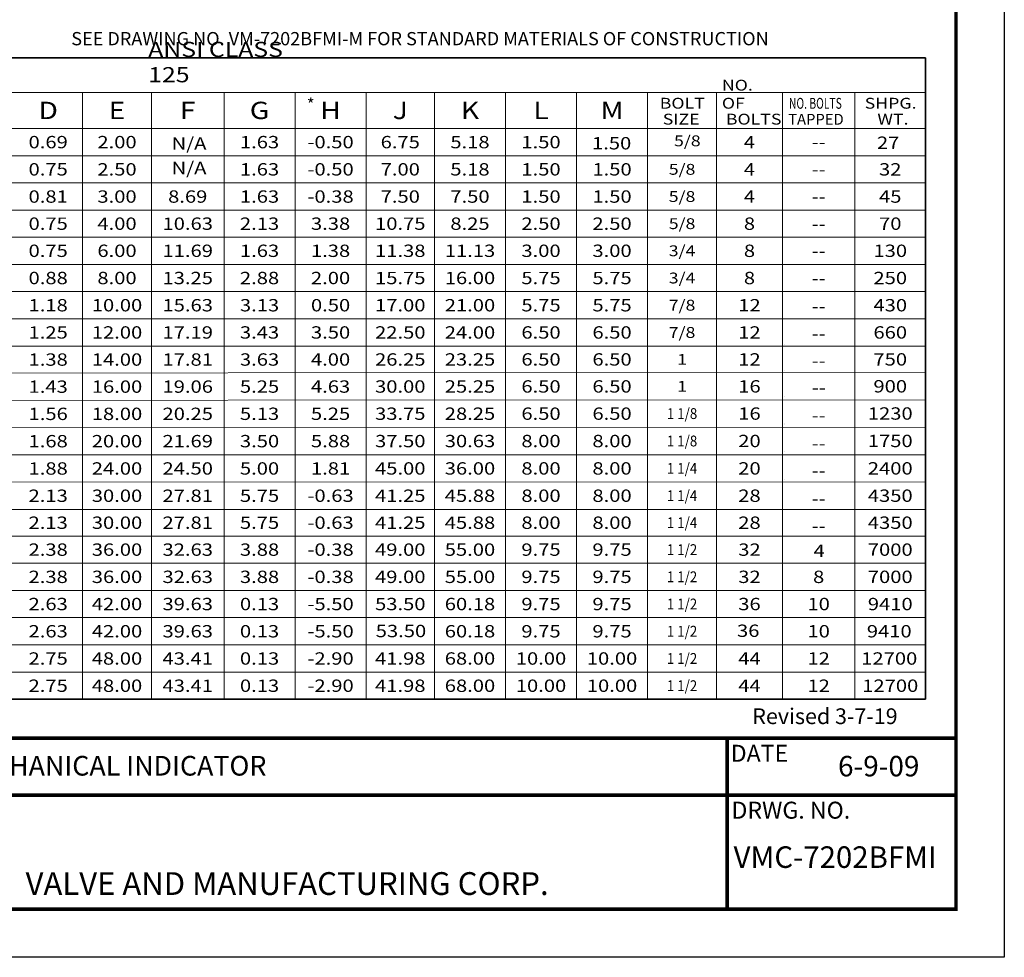
# Model space of a CAD drawing. Units: inches. Extents: x 2 to 146, y 28 to 188.
# Drawn here: x 68 to 146, y 28 to 103 of the extents above; entities that cross this region are included whole.
import ezdxf

# ---------------------------------------------------------------- set-up
doc = ezdxf.new("R2010")
doc.units = ezdxf.units.IN
doc.header["$MEASUREMENT"] = 0
for name, color, linetype in [('Foreground', 7, 'Continuous'), ('Layer 1', 7, 'Continuous'), ('TITLEBOX-BORDER', 3, 'Continuous')]:
    doc.layers.add(name, color=color, linetype=linetype)
doc.styles.add('ROMAND', font='romand', dxfattribs={"height": 0.093})
doc.styles.get("Standard").update_dxf_attribs({"font": 'romans.shx'})

msp = doc.modelspace()

# ---------------------------------------------------------------- linework, layer by layer
at = {"lineweight": 35}
msp.add_line((139.726, 99.798), (139.726, 48.87), dxfattribs=at)
at = {"layer": 'Foreground', "color": 250, "lineweight": 18, "true_color": 0x221e1f}
for points in [[(128.524, 77.047), (128.524, 77.047)], [(128.524, 74.966), (128.524, 74.966)], [(128.524, 72.886), (128.524, 72.886)], [(128.524, 70.805), (128.524, 70.805)], [(128.524, 70.663), (128.524, 70.663)], [(128.524, 68.583), (128.524, 68.583)], [(128.524, 66.36), (128.524, 66.36)]]:
    msp.add_lwpolyline(points, dxfattribs=at)
at = {"layer": 'Layer 1', "color": 7, "lineweight": 35}
msp.add_line((28.966, 99.798), (139.726, 99.798), dxfattribs=at)
at = {"layer": 'Layer 1', "color": 7, "lineweight": 18}
msp.add_line((134.119, 97.06), (134.119, 48.87), dxfattribs=at)
for points in [[(28.966, 97.06), (139.726, 97.06)], [(72.815, 97.06), (72.815, 48.87)], [(78.278, 97.06), (78.278, 48.87)], [(84.041, 97.06), (84.041, 48.87)], [(89.679, 97.06), (89.679, 48.87)], [(95.317, 97.06), (95.317, 48.87)], [(100.745, 97.06), (100.745, 48.87)], [(106.383, 97.06), (106.383, 48.87)], [(112.021, 97.06), (112.021, 48.87)], [(117.659, 97.06), (117.659, 48.87)], [(123.137, 97.06), (123.137, 48.87)], [(128.359, 97.06), (128.359, 48.87)], [(28.966, 94.189), (139.726, 94.189)], [(28.966, 92.027), (139.726, 92.027)], [(28.966, 89.866), (139.726, 89.866)], [(28.966, 87.705), (139.726, 87.705)], [(28.966, 85.561), (139.726, 85.561)], [(28.966, 83.4), (139.726, 83.4)], [(28.966, 81.238), (139.726, 81.238)], [(28.966, 79.077), (139.726, 79.077)], [(28.966, 76.916), (139.726, 76.916)], [(28.966, 74.755), (139.726, 74.804)], [(28.966, 72.594), (139.726, 72.643)], [(28.966, 70.433), (139.726, 70.481)], [(28.966, 68.272), (139.726, 68.287)], [(28.966, 66.111), (139.726, 66.125)], [(28.966, 63.949), (139.726, 63.949)], [(28.966, 61.835), (139.726, 61.835)], [(28.966, 59.674), (139.726, 59.674)], [(28.966, 57.514), (139.726, 57.514)], [(28.966, 55.353), (139.726, 55.353)], [(28.966, 53.192), (139.726, 53.192)], [(28.966, 51.031), (139.726, 51.031)]]:
    msp.add_lwpolyline(points, dxfattribs=at)
at = {"layer": 'Layer 1', "color": 7, "lineweight": 35}
msp.add_lwpolyline([(28.966, 48.87), (139.726, 48.87)], dxfattribs=at)
at = {"layer": 'TITLEBOX-BORDER', "color": 2}
for p, q in [((145.976, 187.813), (145.976, 28.387)), ((145.976, 28.387), (22.717, 28.387))]:
    msp.add_line(p, q, dxfattribs=at)
at = {"layer": 'TITLEBOX-BORDER', "color": 7, "const_width": 0.289}
for points in [[(142.142, 183.98), (142.142, 45.783)], [(123.986, 32.22), (123.986, 45.783)], [(142.142, 41.262), (26.55, 41.262)]]:
    msp.add_lwpolyline(points, dxfattribs=at)
msp.add_lwpolyline([(142.142, 45.783), (26.55, 45.783), (26.55, 32.22), (142.142, 32.22)], close=True, dxfattribs=at)

# ---------------------------------------------------------------- texts
at = {"insert": (90.617, 96.574), "char_height": 0.96, "attachment_point": 1}
msp.add_mtext_dynamic_manual_height_columns('*', width=1.69606, gutter_width=1, heights=[0], dxfattribs=at)
at = {"color": 7, "attachment_point": 1}
for s, insert, char_height in [('\\pi-11.62773;{\\fArial|b0|i0|c0|p34;Revised 3-7-19 }', (140.507, 48.152), 1.25), ('\\pi-46.93415;{\\fArial|b0|i0|c0|p34;SURGEBUSTER CHECK VALVE W/ BACKFLOW ACTUATOR AND MECHANICAL INDICATOR}', (75.371, 44.377), 1.5625), ('{\\fArial|b0|i0|c0|p34;6-9-09}', (132.778, 44.376), 1.625)]:
    msp.add_mtext(s, dxfattribs=dict(at, insert=insert, char_height=char_height))
at = {"color": 3, "insert": (124.487, 37.196), "char_height": 1.71047, "width": 16.37819, "attachment_point": 1}
msp.add_mtext('{\\fArial|b0|i0|c0|p34;\\C7;VMC-7202BFMI}', dxfattribs=at)
at = {"layer": 'Layer 1', "color": 7, "insert": (71.915, 100.795), "char_height": 1.0526, "attachment_point": 7, "line_spacing_factor": 0.42793}
msp.add_mtext('{\\fHelvetica|b0|i0|c0|p34;SEE DRAWING NO. VM-7202BFMI-M FOR STANDARD MATERIALS OF CONSTRUCTION}', dxfattribs=at)
at = {"layer": 'Layer 1', "color": 7}
for s, insert, char_height, attachment_point in [('\\fHelvetica|b0|i0|c0|p34;\\W1.19985;ANSI CLASS 125', (78.023, 97.858), 1.20406, 7), ('{\\fHelvetica|b0|i0|c0|p34;\\W1.1998;\\T0.85;NO. OF}', (123.559, 95.764), 0.86004, 7), ('\\fHelvetica|b0|i0|c0|p34;\\W1.19985;D', (70.083, 95.624), 1.37606, 5), ('\\fHelvetica|b0|i0|c0|p34;\\W1.19985;E', (75.547, 95.624), 1.37606, 5), ('{\\fHelvetica|b0|i0|c0|p34;\\W1.1999;F}', (81.16, 95.624), 1.37606, 5), ('\\fHelvetica|b0|i0|c0|p34;\\W1.19985;G', (86.86, 95.624), 1.37606, 5), ('{\\fHelvetica|b0|i0|c0|p34;\\W1.1999;H}', (92.498, 95.624), 1.37606, 5), ('{\\fHelvetica|b0|i0|c0|p34;\\W1.1999;J}', (98.031, 95.624), 1.37606, 5), ('{\\fHelvetica|b0|i0|c0|p34;\\W1.1999;K}', (103.564, 95.624), 1.37606, 5), ('{\\fHelvetica|b0|i0|c0|p34;\\W1.1999;L}', (109.202, 95.624), 1.37606, 5), ('{\\fHelvetica|b0|i0|c0|p34;\\W1.1999;M}', (114.84, 95.624), 1.37606, 5), ('\\fHelvetica|b0|i0|c0|p34;\\W1.1998;BOLT', (118.625, 95.764), 0.86004, 7), ('{\\fHelvetica|b0|i0|c0|p34;\\W0.7;NO. BOLTS}', (128.88, 95.758), 0.86173, 7), ('{\\fHelvetica|b0|i0|c0|p34;\\W1.1998;SHPG.}', (134.892, 95.764), 0.86004, 7), ('\\fHelvetica|b0|i0|c0|p34;\\W1.1998;SIZE', (118.864, 94.5), 0.86004, 7), ('{\\fHelvetica|b0|i0|c0|p34;\\W1.1998;\\T0.85;BOLTS}', (123.872, 94.5), 0.86004, 7), ('{\\fHelvetica|b0|i0|c0|p34;TAPPED}', (128.819, 94.491), 0.86173, 7), ('{\\fHelvetica|b0|i0|c0|p34;\\W1.1998;WT.}', (135.903, 94.5), 0.86004, 7), ('{\\fHelvetica|b0|i0|c0|p34;\\W1.1999;0.69}', (70.083, 93.108), 0.97971, 5), ('{\\fHelvetica|b0|i0|c0|p34;\\W1.1998;2.00}', (75.547, 93.108), 0.97971, 5), ('{\\fHelvetica|b0|i0|c0|p34;\\W1.1998;N/A}', (81.263, 93.002), 0.97971, 5), ('{\\fHelvetica|b0|i0|c0|p34;\\W1.1999;1.63}', (86.86, 93.108), 0.97971, 5), ('{\\fHelvetica|b0|i0|c0|p34;\\W1.1999;-0.50}', (92.498, 93.108), 0.97971, 5), ('{\\fHelvetica|b0|i0|c0|p34;\\W1.1999;6.75}', (98.031, 93.108), 0.97971, 5), ('{\\fHelvetica|b0|i0|c0|p34;\\W1.1999;5.18}', (103.564, 93.108), 0.97971, 5), ('{\\fHelvetica|b0|i0|c0|p34;\\W1.1999;1.50}', (109.202, 93.108), 0.97971, 5), ('{\\fHelvetica|b0|i0|c0|p34;\\W1.1999;1.50}', (114.808, 93.018), 0.97971, 5), ('{\\fHelvetica|b0|i0|c0|p34;\\W1.1999;5/8}', (120.818, 93.209), 0.86004, 5), ('{\\fHelvetica|b0|i0|c0|p34;\\W1.1999;4}', (125.748, 93.108), 0.97971, 5), ('{\\fHelvetica|b0|i0|c0|p34;\\W1.1999;--}', (131.239, 93.108), 0.98163, 5), ('{\\fHelvetica|b0|i0|c0|p34;\\W1.1999;27}', (136.757, 93.06), 0.97971, 5), ('{\\fHelvetica|b0|i0|c0|p34;\\W1.1999;0.75}', (70.083, 90.947), 0.97971, 5), ('{\\fHelvetica|b0|i0|c0|p34;\\W1.1998;2.50}', (75.547, 90.947), 0.97971, 5), ('{\\fHelvetica|b0|i0|c0|p34;\\W1.1998;N/A}', (81.263, 91.053), 0.97971, 5), ('{\\fHelvetica|b0|i0|c0|p34;\\W1.1999;1.63}', (86.86, 90.947), 0.97971, 5), ('{\\fHelvetica|b0|i0|c0|p34;\\W1.1999;-0.50}', (92.498, 90.947), 0.97971, 5), ('{\\fHelvetica|b0|i0|c0|p34;\\W1.1999;7.00}', (98.031, 90.947), 0.97971, 5), ('{\\fHelvetica|b0|i0|c0|p34;\\W1.1999;5.18}', (103.564, 90.947), 0.97971, 5), ('{\\fHelvetica|b0|i0|c0|p34;\\W1.1999;1.50}', (109.202, 90.947), 0.97971, 5), ('{\\fHelvetica|b0|i0|c0|p34;\\W1.1999;1.50}', (114.84, 90.947), 0.97971, 5), ('{\\fHelvetica|b0|i0|c0|p34;\\W1.1999;5/8}', (120.398, 90.947), 0.86004, 5), ('{\\fHelvetica|b0|i0|c0|p34;\\W1.1999;32}', (136.923, 90.947), 0.97971, 5), ('{\\fHelvetica|b0|i0|c0|p34;\\W1.1999;4}', (125.748, 90.947), 0.97971, 5), ('{\\fHelvetica|b0|i0|c0|p34;\\W1.1999;--}', (131.239, 90.947), 0.98163, 5), ('{\\fHelvetica|b0|i0|c0|p34;\\W1.1999;0.81}', (70.083, 88.786), 0.97971, 5), ('{\\fHelvetica|b0|i0|c0|p34;\\W1.1998;3.00}', (75.547, 88.786), 0.97971, 5), ('{\\fHelvetica|b0|i0|c0|p34;\\W1.1999;8.69}', (81.16, 88.786), 0.97971, 5), ('{\\fHelvetica|b0|i0|c0|p34;\\W1.1999;1.63}', (86.86, 88.786), 0.97971, 5), ('{\\fHelvetica|b0|i0|c0|p34;\\W1.1999;-0.38}', (92.498, 88.786), 0.97971, 5), ('{\\fHelvetica|b0|i0|c0|p34;\\W1.1999;7.50}', (98.031, 88.786), 0.97971, 5), ('{\\fHelvetica|b0|i0|c0|p34;\\W1.1999;7.50}', (103.564, 88.786), 0.97971, 5), ('{\\fHelvetica|b0|i0|c0|p34;\\W1.1999;1.50}', (109.202, 88.786), 0.97971, 5), ('{\\fHelvetica|b0|i0|c0|p34;\\W1.1999;1.50}', (114.84, 88.786), 0.97971, 5), ('{\\fHelvetica|b0|i0|c0|p34;\\W1.1999;5/8}', (120.398, 88.786), 0.86004, 5), ('{\\fHelvetica|b0|i0|c0|p34;\\W1.1999;4}', (125.748, 88.786), 0.97971, 5), ('{\\fHelvetica|b0|i0|c0|p34;\\W1.1999;45}', (136.923, 88.786), 0.97971, 5), ('{\\fHelvetica|b0|i0|c0|p34;\\W1.1999;--}', (131.239, 88.782), 0.98163, 5), ('{\\fHelvetica|b0|i0|c0|p34;\\W1.1999;0.75}', (70.083, 86.633), 0.97971, 5), ('{\\fHelvetica|b0|i0|c0|p34;\\W1.1998;4.00}', (75.547, 86.633), 0.97971, 5), ('{\\fHelvetica|b0|i0|c0|p34;\\W1.1999;10.63}', (81.16, 86.633), 0.97971, 5), ('{\\fHelvetica|b0|i0|c0|p34;\\W1.1999;2.13}', (86.86, 86.633), 0.97971, 5), ('{\\fHelvetica|b0|i0|c0|p34;\\W1.1999;3.38}', (92.498, 86.633), 0.97971, 5), ('{\\fHelvetica|b0|i0|c0|p34;\\W1.1999;10.75}', (98.031, 86.633), 0.97971, 5), ('{\\fHelvetica|b0|i0|c0|p34;\\W1.1999;8.25}', (103.564, 86.633), 0.97971, 5), ('{\\fHelvetica|b0|i0|c0|p34;\\W1.1999;2.50}', (109.202, 86.633), 0.97971, 5), ('{\\fHelvetica|b0|i0|c0|p34;\\W1.1999;2.50}', (114.84, 86.633), 0.97971, 5), ('{\\fHelvetica|b0|i0|c0|p34;\\W1.1999;5/8}', (120.398, 86.633), 0.86004, 5), ('\\fHelvetica|b0|i0|c0|p34;\\W1.19985;8', (125.748, 86.633), 0.97971, 5), ('{\\fHelvetica|b0|i0|c0|p34;\\W1.1999;70}', (136.923, 86.633), 0.97971, 5), ('{\\fHelvetica|b0|i0|c0|p34;\\W1.1999;--}', (131.239, 86.616), 0.98163, 5), ('{\\fHelvetica|b0|i0|c0|p34;\\W1.1999;0.75}', (70.083, 84.48), 0.97971, 5), ('{\\fHelvetica|b0|i0|c0|p34;\\W1.1998;6.00}', (75.547, 84.48), 0.97971, 5), ('{\\fHelvetica|b0|i0|c0|p34;\\W1.1999;11.69}', (81.16, 84.48), 0.97971, 5), ('{\\fHelvetica|b0|i0|c0|p34;\\W1.1999;1.63}', (86.86, 84.48), 0.97971, 5), ('{\\fHelvetica|b0|i0|c0|p34;\\W1.1999;1.38}', (92.498, 84.48), 0.97971, 5), ('{\\fHelvetica|b0|i0|c0|p34;\\W1.1999;11.38}', (98.031, 84.48), 0.97971, 5), ('{\\fHelvetica|b0|i0|c0|p34;\\W1.1999;11.13}', (103.564, 84.48), 0.97971, 5), ('{\\fHelvetica|b0|i0|c0|p34;\\W1.1999;3.00}', (109.202, 84.48), 0.97971, 5), ('{\\fHelvetica|b0|i0|c0|p34;\\W1.1999;3.00}', (114.84, 84.48), 0.97971, 5), ('\\fHelvetica|b0|i0|c0|p34;\\W1.19985;3/4', (120.398, 84.48), 0.86004, 5), ('\\fHelvetica|b0|i0|c0|p34;\\W1.19985;8', (125.748, 84.48), 0.97971, 5), ('{\\fHelvetica|b0|i0|c0|p34;\\W1.1999;130}', (136.923, 84.48), 0.97971, 5), ('{\\fHelvetica|b0|i0|c0|p34;\\W1.1999;--}', (131.239, 84.467), 0.98163, 5), ('{\\fHelvetica|b0|i0|c0|p34;\\W1.1999;0.88}', (70.083, 82.319), 0.97971, 5), ('{\\fHelvetica|b0|i0|c0|p34;\\W1.1998;8.00}', (75.547, 82.319), 0.97971, 5), ('{\\fHelvetica|b0|i0|c0|p34;\\W1.1999;13.25}', (81.16, 82.319), 0.97971, 5), ('{\\fHelvetica|b0|i0|c0|p34;\\W1.1999;2.88}', (86.86, 82.319), 0.97971, 5), ('{\\fHelvetica|b0|i0|c0|p34;\\W1.1999;2.00}', (92.498, 82.319), 0.97971, 5), ('{\\fHelvetica|b0|i0|c0|p34;\\W1.1999;15.75}', (98.031, 82.319), 0.97971, 5), ('{\\fHelvetica|b0|i0|c0|p34;\\W1.1999;16.00}', (103.564, 82.319), 0.97971, 5), ('{\\fHelvetica|b0|i0|c0|p34;\\W1.1999;5.75}', (109.202, 82.319), 0.97971, 5), ('{\\fHelvetica|b0|i0|c0|p34;\\W1.1999;5.75}', (114.84, 82.319), 0.97971, 5), ('{\\fHelvetica|b0|i0|c0|p34;\\W1.1999;3/4}', (120.398, 82.319), 0.86004, 5), ('{\\fHelvetica|b0|i0|c0|p34;\\W1.1999;8}', (125.748, 82.319), 0.97971, 5), ('{\\fHelvetica|b0|i0|c0|p34;\\W1.1999;--}', (131.239, 82.302), 0.98163, 5), ('{\\fHelvetica|b0|i0|c0|p34;\\W1.1999;250}', (136.923, 82.319), 0.97971, 5), ('{\\fHelvetica|b0|i0|c0|p34;\\W1.1999;1.18}', (70.083, 80.158), 0.97971, 5), ('\\fHelvetica|b0|i0|c0|p34;\\W1.1998;10.00', (75.547, 80.158), 0.97971, 5), ('{\\fHelvetica|b0|i0|c0|p34;\\W1.1999;15.63}', (81.16, 80.158), 0.97971, 5), ('{\\fHelvetica|b0|i0|c0|p34;\\W1.1999;3.13}', (86.86, 80.158), 0.97971, 5), ('{\\fHelvetica|b0|i0|c0|p34;\\W1.1999;0.50}', (92.498, 80.158), 0.97971, 5), ('{\\fHelvetica|b0|i0|c0|p34;\\W1.1999;17.00}', (98.031, 80.158), 0.97971, 5), ('{\\fHelvetica|b0|i0|c0|p34;\\W1.1999;21.00}', (103.564, 80.158), 0.97971, 5), ('{\\fHelvetica|b0|i0|c0|p34;\\W1.1999;5.75}', (109.202, 80.158), 0.97971, 5), ('{\\fHelvetica|b0|i0|c0|p34;\\W1.1999;5.75}', (114.84, 80.158), 0.97971, 5), ('\\fHelvetica|b0|i0|c0|p34;\\W1.19985;7/8', (120.398, 80.158), 0.86004, 5), ('\\fHelvetica|b0|i0|c0|p34;\\W1.19985;12', (125.748, 80.158), 0.97971, 5), ('{\\fHelvetica|b0|i0|c0|p34;\\W1.1999;430}', (136.923, 80.158), 0.97971, 5), ('{\\fHelvetica|b0|i0|c0|p34;\\W1.1999;--}', (131.239, 80.08), 0.98163, 5), ('\\fHelvetica|b0|i0|c0|p34;\\W1.19985;1.25', (70.083, 77.997), 0.97971, 5), ('\\fHelvetica|b0|i0|c0|p34;\\W1.1998;12.00', (75.547, 77.997), 0.97971, 5), ('{\\fHelvetica|b0|i0|c0|p34;\\W1.1999;17.19}', (81.16, 77.997), 0.97971, 5), ('{\\fHelvetica|b0|i0|c0|p34;\\W1.1999;3.43}', (86.86, 77.997), 0.97971, 5), ('{\\fHelvetica|b0|i0|c0|p34;\\W1.1999;3.50}', (92.498, 77.997), 0.97971, 5), ('{\\fHelvetica|b0|i0|c0|p34;\\W1.1999;22.50}', (98.031, 77.997), 0.97971, 5), ('{\\fHelvetica|b0|i0|c0|p34;\\W1.1999;24.00}', (103.564, 77.997), 0.97971, 5), ('{\\fHelvetica|b0|i0|c0|p34;\\W1.1999;6.50}', (109.202, 77.997), 0.97971, 5), ('{\\fHelvetica|b0|i0|c0|p34;\\W1.1999;6.50}', (114.84, 77.997), 0.97971, 5), ('\\fHelvetica|b0|i0|c0|p34;\\W1.19985;7/8', (120.398, 77.997), 0.86004, 5), ('\\fHelvetica|b0|i0|c0|p34;\\W1.19985;12', (125.748, 77.997), 0.97971, 5), ('{\\fHelvetica|b0|i0|c0|p34;\\W1.1999;660}', (136.923, 77.997), 0.97971, 5), ('{\\fHelvetica|b0|i0|c0|p34;\\W1.1999;--}', (131.239, 77.914), 0.98163, 5), ('\\fHelvetica|b0|i0|c0|p34;\\W1.19985;1.38', (70.083, 75.844), 0.97971, 5), ('\\fHelvetica|b0|i0|c0|p34;\\W1.1998;14.00', (75.547, 75.845), 0.97971, 5), ('{\\fHelvetica|b0|i0|c0|p34;\\W1.1999;17.81}', (81.16, 75.846), 0.97971, 5), ('\\fHelvetica|b0|i0|c0|p34;\\W1.19985;3.63', (86.86, 75.848), 0.97971, 5), ('{\\fHelvetica|b0|i0|c0|p34;\\W1.1999;4.00}', (92.498, 75.85), 0.97971, 5), ('{\\fHelvetica|b0|i0|c0|p34;\\W1.1999;26.25}', (98.031, 75.85), 0.97971, 5), ('{\\fHelvetica|b0|i0|c0|p34;\\W1.1999;23.25}', (103.564, 75.853), 0.97971, 5), ('{\\fHelvetica|b0|i0|c0|p34;\\W1.1999;6.50}', (109.202, 75.854), 0.97971, 5), ('{\\fHelvetica|b0|i0|c0|p34;\\W1.1999;6.50}', (114.84, 75.855), 0.97971, 5), ('\\fHelvetica|b0|i0|c0|p34;\\W1.19985;1', (120.398, 75.856), 0.86004, 5), ('\\fHelvetica|b0|i0|c0|p34;\\W1.19985;12', (125.748, 75.857), 0.97971, 5), ('{\\fHelvetica|b0|i0|c0|p34;\\W1.1999;750}', (136.923, 75.86), 0.97971, 5), ('{\\fHelvetica|b0|i0|c0|p34;\\W1.1999;--}', (131.239, 75.749), 0.98163, 5), ('\\fHelvetica|b0|i0|c0|p34;\\W1.19985;1.43', (70.083, 73.693), 0.97971, 5), ('\\fHelvetica|b0|i0|c0|p34;\\W1.1998;16.00', (75.547, 73.695), 0.97971, 5), ('{\\fHelvetica|b0|i0|c0|p34;\\W1.1999;19.06}', (81.16, 73.697), 0.97971, 5), ('{\\fHelvetica|b0|i0|c0|p34;\\W1.1999;5.25}', (86.86, 73.7), 0.97971, 5), ('{\\fHelvetica|b0|i0|c0|p34;\\W1.1999;4.63}', (92.498, 73.702), 0.97971, 5), ('{\\fHelvetica|b0|i0|c0|p34;\\W1.1999;30.00}', (98.031, 73.705), 0.97971, 5), ('{\\fHelvetica|b0|i0|c0|p34;\\W1.1999;25.25}', (103.564, 73.707), 0.97971, 5), ('{\\fHelvetica|b0|i0|c0|p34;\\W1.1999;6.50}', (109.202, 73.71), 0.97971, 5), ('{\\fHelvetica|b0|i0|c0|p34;\\W1.1999;6.50}', (114.84, 73.712), 0.97971, 5), ('\\fHelvetica|b0|i0|c0|p34;\\W1.19985;1', (120.398, 73.715), 0.86004, 5), ('\\fHelvetica|b0|i0|c0|p34;\\W1.19985;16', (125.748, 73.717), 0.97971, 5), ('{\\fHelvetica|b0|i0|c0|p34;\\W1.1999;--}', (131.251, 73.626), 0.98163, 5), ('{\\fHelvetica|b0|i0|c0|p34;\\W1.1999;900}', (136.923, 73.722), 0.97971, 5), ('\\fHelvetica|b0|i0|c0|p34;\\W1.19985;1.56', (70.083, 71.532), 0.97971, 5), ('\\fHelvetica|b0|i0|c0|p34;\\W1.1998;18.00', (75.547, 71.534), 0.97971, 5), ('{\\fHelvetica|b0|i0|c0|p34;\\W1.1999;20.25}', (81.16, 71.536), 0.97971, 5), ('{\\fHelvetica|b0|i0|c0|p34;\\W1.1999;5.13}', (86.86, 71.539), 0.97971, 5), ('{\\fHelvetica|b0|i0|c0|p34;\\W1.1999;5.25}', (92.498, 71.541), 0.97971, 5), ('{\\fHelvetica|b0|i0|c0|p34;\\W1.1999;33.75}', (98.031, 71.544), 0.97971, 5), ('{\\fHelvetica|b0|i0|c0|p34;\\W1.1999;28.25}', (103.564, 71.546), 0.97971, 5), ('{\\fHelvetica|b0|i0|c0|p34;\\W1.1999;6.50}', (109.202, 71.549), 0.97971, 5), ('{\\fHelvetica|b0|i0|c0|p34;\\W1.1999;6.50}', (114.84, 71.551), 0.97971, 5), ('{\\fHelvetica|b0|i0|c0|p34;\\W0.8999;1 1/8}', (120.398, 71.554), 0.86004, 5), ('\\fHelvetica|b0|i0|c0|p34;\\W1.19985;16', (125.748, 71.556), 0.97971, 5), ('{\\fHelvetica|b0|i0|c0|p34;\\W1.1999;1230}', (136.923, 71.561), 0.97971, 5), ('{\\fHelvetica|b0|i0|c0|p34;\\W1.1999;--}', (131.239, 71.418), 0.98163, 5), ('\\fHelvetica|b0|i0|c0|p34;\\W1.19985;1.68', (70.083, 69.364), 0.97971, 5), ('\\fHelvetica|b0|i0|c0|p34;\\W1.1998;20.00', (75.547, 69.365), 0.97971, 5), ('{\\fHelvetica|b0|i0|c0|p34;\\W1.1999;21.69}', (81.16, 69.367), 0.97971, 5), ('\\fHelvetica|b0|i0|c0|p34;\\W1.19985;3.50', (86.86, 69.368), 0.97971, 5), ('{\\fHelvetica|b0|i0|c0|p34;\\W1.1999;5.88}', (92.498, 69.371), 0.97971, 5), ('{\\fHelvetica|b0|i0|c0|p34;\\W1.1999;37.50}', (98.031, 69.372), 0.97971, 5), ('{\\fHelvetica|b0|i0|c0|p34;\\W1.1999;30.63}', (103.564, 69.374), 0.97971, 5), ('{\\fHelvetica|b0|i0|c0|p34;\\W1.1999;8.00}', (109.202, 69.376), 0.97971, 5), ('{\\fHelvetica|b0|i0|c0|p34;\\W1.1999;8.00}', (114.84, 69.377), 0.97971, 5), ('{\\fHelvetica|b0|i0|c0|p34;\\W0.8999;1 1/8}', (120.398, 69.379), 0.86004, 5), ('\\fHelvetica|b0|i0|c0|p34;\\W1.19985;20', (125.748, 69.38), 0.97971, 5), ('{\\fHelvetica|b0|i0|c0|p34;\\W1.1999;1750}', (136.923, 69.384), 0.97971, 5), ('{\\fHelvetica|b0|i0|c0|p34;\\W1.1999;--}', (131.239, 69.196), 0.98163, 5), ('\\fHelvetica|b0|i0|c0|p34;\\W1.19985;1.88', (70.083, 67.197), 0.97971, 5), ('\\fHelvetica|b0|i0|c0|p34;\\W1.1998;24.00', (75.547, 67.197), 0.97971, 5), ('{\\fHelvetica|b0|i0|c0|p34;\\W1.1999;24.50}', (81.16, 67.198), 0.97971, 5), ('\\fHelvetica|b0|i0|c0|p34;\\W1.19985;5.00', (86.86, 67.199), 0.97971, 5), ('{\\fHelvetica|b0|i0|c0|p34;\\W1.1999;1.81}', (92.498, 67.2), 0.97971, 5), ('{\\fHelvetica|b0|i0|c0|p34;\\W1.1999;45.00}', (98.031, 67.2), 0.97971, 5), ('{\\fHelvetica|b0|i0|c0|p34;\\W1.1999;36.00}', (103.564, 67.201), 0.97971, 5), ('{\\fHelvetica|b0|i0|c0|p34;\\W1.1999;8.00}', (109.202, 67.202), 0.97971, 5), ('{\\fHelvetica|b0|i0|c0|p34;\\W1.1999;8.00}', (114.84, 67.203), 0.97971, 5), ('{\\fHelvetica|b0|i0|c0|p34;\\W0.8999;1 1/4}', (120.398, 67.203), 0.86004, 5), ('\\fHelvetica|b0|i0|c0|p34;\\W1.19985;20', (125.748, 67.204), 0.97971, 5), ('{\\fHelvetica|b0|i0|c0|p34;\\W1.1999;2400}', (136.923, 67.206), 0.97971, 5), ('{\\fHelvetica|b0|i0|c0|p34;\\W1.1999;--}', (131.239, 67.03), 0.98163, 5), ('{\\fHelvetica|b0|i0|c0|p34;\\W1.1999;2.13}', (70.083, 65.033), 0.97971, 5), ('\\fHelvetica|b0|i0|c0|p34;\\W1.1998;30.00', (75.547, 65.033), 0.97971, 5), ('{\\fHelvetica|b0|i0|c0|p34;\\W1.1999;27.81}', (81.16, 65.033), 0.97971, 5), ('\\fHelvetica|b0|i0|c0|p34;\\W1.19985;5.75', (86.86, 65.034), 0.97971, 5), ('{\\fHelvetica|b0|i0|c0|p34;\\W1.1999;-0.63}', (92.498, 65.034), 0.97971, 5), ('{\\fHelvetica|b0|i0|c0|p34;\\W1.1999;41.25}', (98.031, 65.034), 0.97971, 5), ('{\\fHelvetica|b0|i0|c0|p34;\\W1.1999;45.88}', (103.564, 65.035), 0.97971, 5), ('{\\fHelvetica|b0|i0|c0|p34;\\W1.1999;8.00}', (109.202, 65.036), 0.97971, 5), ('{\\fHelvetica|b0|i0|c0|p34;\\W1.1999;8.00}', (114.84, 65.036), 0.97971, 5), ('{\\fHelvetica|b0|i0|c0|p34;\\W0.8999;1 1/4}', (120.398, 65.036), 0.86004, 5), ('\\fHelvetica|b0|i0|c0|p34;\\W1.19985;28', (125.748, 65.037), 0.97971, 5), ('{\\fHelvetica|b0|i0|c0|p34;\\W1.1999;4350}', (136.923, 65.037), 0.97971, 5), ('{\\fHelvetica|b0|i0|c0|p34;\\W1.1999;--}', (131.239, 64.808), 0.98163, 5), ('{\\fHelvetica|b0|i0|c0|p34;\\W1.1999;2.13}', (70.083, 62.892), 0.97971, 5), ('\\fHelvetica|b0|i0|c0|p34;\\W1.1998;30.00', (75.547, 62.892), 0.97971, 5), ('{\\fHelvetica|b0|i0|c0|p34;\\W1.1999;27.81}', (81.16, 62.892), 0.97971, 5), ('\\fHelvetica|b0|i0|c0|p34;\\W1.19985;5.75', (86.86, 62.892), 0.97971, 5), ('{\\fHelvetica|b0|i0|c0|p34;\\W1.1999;-0.63}', (92.498, 62.892), 0.97971, 5), ('{\\fHelvetica|b0|i0|c0|p34;\\W1.1999;41.25}', (98.031, 62.892), 0.97971, 5), ('{\\fHelvetica|b0|i0|c0|p34;\\W1.1999;45.88}', (103.564, 62.892), 0.97971, 5), ('{\\fHelvetica|b0|i0|c0|p34;\\W1.1999;8.00}', (109.202, 62.892), 0.97971, 5), ('{\\fHelvetica|b0|i0|c0|p34;\\W1.1999;8.00}', (114.84, 62.892), 0.97971, 5), ('{\\fHelvetica|b0|i0|c0|p34;\\W0.8999;1 1/4}', (120.398, 62.892), 0.86004, 5), ('\\fHelvetica|b0|i0|c0|p34;\\W1.19985;28', (125.748, 62.892), 0.97971, 5), ('{\\fHelvetica|b0|i0|c0|p34;\\W1.1999;4350}', (136.923, 62.892), 0.97971, 5), ('{\\fHelvetica|b0|i0|c0|p34;\\W1.1999;--}', (131.239, 62.642), 0.98163, 5), ('\\fHelvetica|b0|i0|c0|p34;\\W1.19985;2.38', (70.083, 60.754), 0.97971, 5), ('\\fHelvetica|b0|i0|c0|p34;\\W1.1998;36.00', (75.547, 60.754), 0.97971, 5), ('{\\fHelvetica|b0|i0|c0|p34;\\W1.1999;32.63}', (81.16, 60.754), 0.97971, 5), ('\\fHelvetica|b0|i0|c0|p34;\\W1.19985;3.88', (86.86, 60.754), 0.97971, 5), ('{\\fHelvetica|b0|i0|c0|p34;\\W1.1999;-0.38}', (92.498, 60.754), 0.97971, 5), ('{\\fHelvetica|b0|i0|c0|p34;\\W1.1999;49.00}', (98.031, 60.754), 0.97971, 5), ('{\\fHelvetica|b0|i0|c0|p34;\\W1.1999;55.00}', (103.564, 60.754), 0.97971, 5), ('{\\fHelvetica|b0|i0|c0|p34;\\W1.1999;9.75}', (109.202, 60.754), 0.97971, 5), ('{\\fHelvetica|b0|i0|c0|p34;\\W1.1999;9.75}', (114.84, 60.754), 0.97971, 5), ('{\\fHelvetica|b0|i0|c0|p34;\\W0.8999;1 1/2}', (120.398, 60.754), 0.86004, 5), ('\\fHelvetica|b0|i0|c0|p34;\\W1.19985;32', (125.748, 60.754), 0.97971, 5), ('{\\fHelvetica|b0|i0|c0|p34;\\W1.19985;4}', (131.28, 60.658), 0.98163, 5), ('{\\fHelvetica|b0|i0|c0|p34;\\W1.1999;7000}', (136.923, 60.754), 0.97971, 5), ('\\fHelvetica|b0|i0|c0|p34;\\W1.19985;2.38', (70.083, 58.594), 0.97971, 5), ('\\fHelvetica|b0|i0|c0|p34;\\W1.1998;36.00', (75.547, 58.594), 0.97971, 5), ('{\\fHelvetica|b0|i0|c0|p34;\\W1.1999;32.63}', (81.16, 58.594), 0.97971, 5), ('\\fHelvetica|b0|i0|c0|p34;\\W1.19985;3.88', (86.86, 58.594), 0.97971, 5), ('{\\fHelvetica|b0|i0|c0|p34;\\W1.1999;-0.38}', (92.498, 58.594), 0.97971, 5), ('{\\fHelvetica|b0|i0|c0|p34;\\W1.1999;49.00}', (98.031, 58.594), 0.97971, 5), ('{\\fHelvetica|b0|i0|c0|p34;\\W1.1999;55.00}', (103.564, 58.594), 0.97971, 5), ('{\\fHelvetica|b0|i0|c0|p34;\\W1.1999;9.75}', (109.202, 58.594), 0.97971, 5), ('{\\fHelvetica|b0|i0|c0|p34;\\W1.1999;9.75}', (114.84, 58.594), 0.97971, 5), ('{\\fHelvetica|b0|i0|c0|p34;\\W0.8999;1 1/2}', (120.398, 58.594), 0.86004, 5), ('\\fHelvetica|b0|i0|c0|p34;\\W1.19985;32', (125.748, 58.594), 0.97971, 5), ('{\\fHelvetica|b0|i0|c0|p34;\\W1.19985;8}', (131.239, 58.594), 0.98163, 5), ('{\\fHelvetica|b0|i0|c0|p34;\\W1.1999;7000}', (136.923, 58.594), 0.97971, 5), ('\\fHelvetica|b0|i0|c0|p34;\\W1.19985;2.63', (70.083, 56.434), 0.97971, 5), ('\\fHelvetica|b0|i0|c0|p34;\\W1.1998;42.00', (75.547, 56.434), 0.97971, 5), ('{\\fHelvetica|b0|i0|c0|p34;\\W1.1999;39.63}', (81.16, 56.434), 0.97971, 5), ('{\\fHelvetica|b0|i0|c0|p34;\\W1.1999;0.13}', (86.86, 56.434), 0.97971, 5), ('{\\fHelvetica|b0|i0|c0|p34;\\W1.1999;-5.50}', (92.498, 56.434), 0.97971, 5), ('{\\fHelvetica|b0|i0|c0|p34;\\W1.1999;53.50}', (98.031, 56.434), 0.97971, 5), ('{\\fHelvetica|b0|i0|c0|p34;\\W1.1999;60.18}', (103.564, 56.434), 0.97971, 5), ('{\\fHelvetica|b0|i0|c0|p34;\\W1.1999;9.75}', (109.202, 56.434), 0.97971, 5), ('{\\fHelvetica|b0|i0|c0|p34;\\W1.1999;9.75}', (114.84, 56.434), 0.97971, 5), ('{\\fHelvetica|b0|i0|c0|p34;\\W0.8999;1 1/2}', (120.398, 56.434), 0.86004, 5), ('\\fHelvetica|b0|i0|c0|p34;\\W1.19985;36', (125.748, 56.434), 0.97971, 5), ('{\\fHelvetica|b0|i0|c0|p34;\\W1.19985;10}', (131.239, 56.434), 0.98163, 5), ('{\\fHelvetica|b0|i0|c0|p34;\\W1.1999;9410}', (136.923, 56.434), 0.97971, 5), ('\\fHelvetica|b0|i0|c0|p34;\\W1.19985;2.63', (70.083, 54.273), 0.97971, 5), ('\\fHelvetica|b0|i0|c0|p34;\\W1.1998;42.00', (75.547, 54.273), 0.97971, 5), ('{\\fHelvetica|b0|i0|c0|p34;\\W1.1999;39.63}', (81.16, 54.273), 0.97971, 5), ('{\\fHelvetica|b0|i0|c0|p34;\\W1.1999;0.13}', (86.86, 54.273), 0.97971, 5), ('{\\fHelvetica|b0|i0|c0|p34;\\W1.1999;-5.50}', (92.498, 54.273), 0.97971, 5), ('{\\fHelvetica|b0|i0|c0|p34;\\W1.1999;53.50}', (98.085, 54.294), 0.97971, 5), ('{\\fHelvetica|b0|i0|c0|p34;\\W1.1999;60.18}', (103.564, 54.273), 0.97971, 5), ('{\\fHelvetica|b0|i0|c0|p34;\\W1.1999;9.75}', (109.202, 54.273), 0.97971, 5), ('{\\fHelvetica|b0|i0|c0|p34;\\W1.1999;9.75}', (114.84, 54.273), 0.97971, 5), ('{\\fHelvetica|b0|i0|c0|p34;\\W0.8999;1 1/2}', (120.398, 54.273), 0.86004, 5), ('\\fHelvetica|b0|i0|c0|p34;\\W1.19985;36', (125.649, 54.314), 0.97971, 5), ('{\\fHelvetica|b0|i0|c0|p34;\\W1.19985;10}', (131.239, 54.273), 0.98163, 5), ('{\\fHelvetica|b0|i0|c0|p34;\\W1.1999;9410}', (136.843, 54.273), 0.97971, 5), ('{\\fHelvetica|b0|i0|c0|p34;\\W1.1999;2.75}', (70.083, 52.111), 0.97971, 5), ('{\\fHelvetica|b0|i0|c0|p34;\\W1.1998;48.00}', (75.547, 52.111), 0.97971, 5), ('{\\fHelvetica|b0|i0|c0|p34;\\W1.1999;43.41}', (81.16, 52.111), 0.97971, 5), ('{\\fHelvetica|b0|i0|c0|p34;\\W1.1999;0.13}', (86.86, 52.111), 0.97971, 5), ('{\\fHelvetica|b0|i0|c0|p34;\\W1.1999;-2.90}', (92.498, 52.111), 0.97971, 5), ('{\\fHelvetica|b0|i0|c0|p34;\\W1.1999;41.98}', (98.031, 52.111), 0.97971, 5), ('{\\fHelvetica|b0|i0|c0|p34;\\W1.1999;68.00}', (103.564, 52.111), 0.97971, 5), ('{\\fHelvetica|b0|i0|c0|p34;\\W1.1999;10.00}', (109.202, 52.111), 0.97971, 5), ('{\\fHelvetica|b0|i0|c0|p34;\\W1.1999;10.00}', (114.84, 52.111), 0.97971, 5), ('{\\fHelvetica|b0|i0|c0|p34;\\W0.8999;1 1/2}', (120.398, 52.111), 0.86004, 5), ('{\\fHelvetica|b0|i0|c0|p34;\\W1.1999;44}', (125.748, 52.111), 0.97971, 5), ('{\\fHelvetica|b0|i0|c0|p34;\\W1.1999;12}', (131.239, 52.111), 0.98163, 5), ('{\\fHelvetica|b0|i0|c0|p34;\\W1.1999;12700}', (136.843, 52.111), 0.97971, 5), ('{\\fHelvetica|b0|i0|c0|p34;\\W1.1999;2.75}', (70.083, 49.95), 0.97971, 5), ('{\\fHelvetica|b0|i0|c0|p34;\\W1.1998;48.00}', (75.547, 49.95), 0.97971, 5), ('{\\fHelvetica|b0|i0|c0|p34;\\W1.1999;43.41}', (81.16, 49.95), 0.97971, 5), ('{\\fHelvetica|b0|i0|c0|p34;\\W1.1999;0.13}', (86.86, 49.95), 0.97971, 5), ('{\\fHelvetica|b0|i0|c0|p34;\\W1.1999;-2.90}', (92.498, 49.95), 0.97971, 5), ('{\\fHelvetica|b0|i0|c0|p34;\\W1.1999;41.98}', (98.031, 49.95), 0.97971, 5), ('{\\fHelvetica|b0|i0|c0|p34;\\W1.1999;68.00}', (103.564, 49.95), 0.97971, 5), ('{\\fHelvetica|b0|i0|c0|p34;\\W1.1999;10.00}', (109.202, 49.95), 0.97971, 5), ('{\\fHelvetica|b0|i0|c0|p34;\\W1.1999;10.00}', (114.84, 49.95), 0.97971, 5), ('{\\fHelvetica|b0|i0|c0|p34;\\W0.8999;1 1/2}', (120.398, 49.95), 0.86004, 5), ('{\\fHelvetica|b0|i0|c0|p34;\\W1.1999;44}', (125.748, 49.95), 0.97971, 5), ('{\\fHelvetica|b0|i0|c0|p34;\\W1.1999;12}', (131.239, 49.95), 0.98163, 5), ('{\\fHelvetica|b0|i0|c0|p34;\\W1.1999;12700}', (136.923, 49.95), 0.97971, 5)]:
    msp.add_mtext(s, dxfattribs=dict(at, insert=insert, char_height=char_height, attachment_point=attachment_point))
at = {"layer": 'TITLEBOX-BORDER', "color": 7, "style": 'ROMAND'}
for s, height, p in [('DATE', 1.3454, (124.26, 43.913)), ('DRWG. NO.', 1.3454, (124.319, 39.395)), ('VALVE AND MANUFACTURING CORP.', 1.80838, (68.29, 33.338))]:
    msp.add_text(s, height=height, dxfattribs=at).set_placement(p)

doc.saveas('drawing.dxf')
